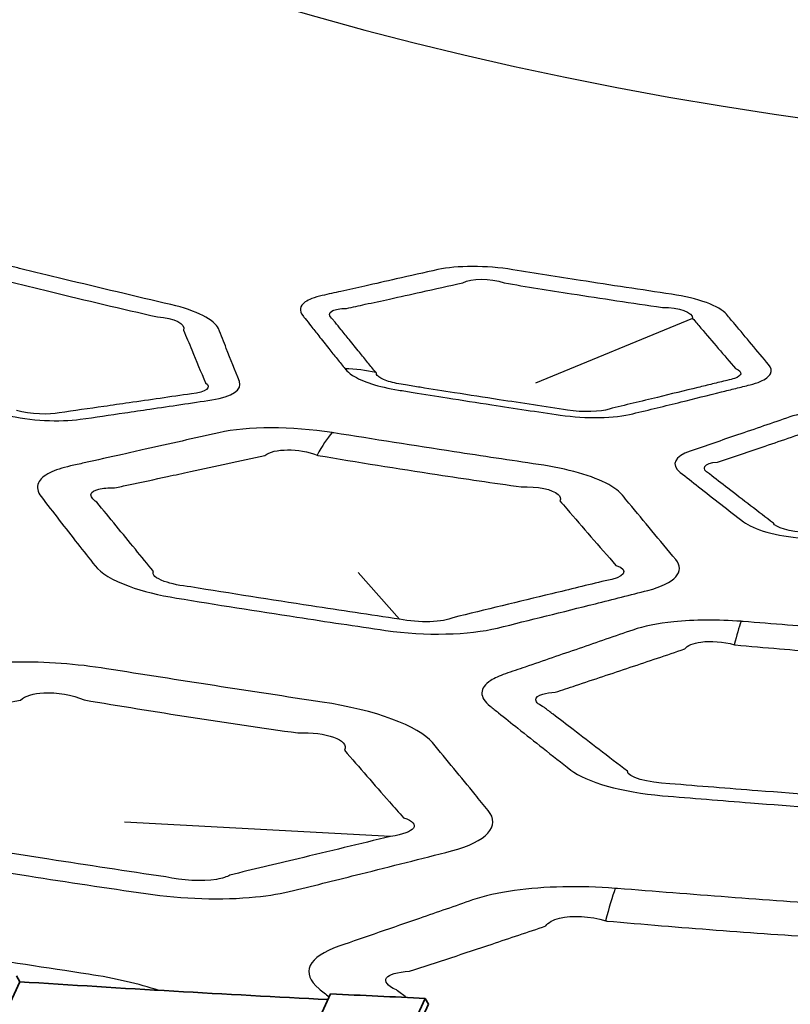
# Model space of a CAD drawing. Units: millimetres. Extents: x 14 to 1080, y -49 to 580.
# Drawn here: x 655 to 660, y 229 to 235 of the extents above; entities that cross this region are included whole.
import ezdxf

# ---------------------------------------------------------------- set-up
doc = ezdxf.new("R2010")
doc.units = ezdxf.units.MM
doc.header["$LTSCALE"] = 2
doc.layers.add('Visible (ISO)', color=7, linetype='Continuous', lineweight=35)
doc.layers.add('Visible Narrow (ISO)', color=7, linetype='Continuous', lineweight=25)

msp = doc.modelspace()

# ---------------------------------------------------------------- linework, layer by layer
at = {"layer": 'Visible (ISO)'}
for p, q in [((655.3636, 228.6624), (655.2078, 228.3267)), ((655.3436, 228.7008), (655.3636, 228.6624)), ((657.3601, 228.5845), (657.1098, 228.0451)), ((657.6894, 227.9554), (657.9678, 228.5554)), ((657.9678, 228.5554), (657.988, 228.5173)), ((657.988, 228.5173), (657.7192, 227.9382))]:
    msp.add_line(p, q, dxfattribs=at)
for centre, major_axis, start_param, end_param in [((664.1111, 271.4413), (-98, 0), 6.246119, 9.461844), ((664.1111, 253.0702), (-84.4108, 0), 0.27647, 1.723241), ((664.1111, 273.4009), (77.9816, 0), 4.599979, 4.625492), ((664.1111, 273.4826), (78.0583, 0), 4.625795, 4.633607)]:
    msp.add_ellipse(centre, major_axis=major_axis, ratio=0.57735, start_param=start_param, end_param=end_param, dxfattribs=at)
at = {"layer": 'Visible Narrow (ISO)'}
for p, q in [((659.6849, 232.9237), (658.6759, 232.5069)), ((657.803, 230.9909), (657.5371, 231.2903)), ((657.7456, 229.5956), (656.0359, 229.6867))]:
    msp.add_line(p, q, dxfattribs=at)
for centre, major_axis, ratio, start_param, end_param in [((664.1111, 242.9608), (15.6073, 0), 0.57735, 3.27443, 6.150348), ((657.355, 231.648), (-0.7732, -0.6341), 0.917345, 3.755669, 3.966167), ((657.1355, 229.8098), (0.3875, 2.4698), 0.186251, 0.300929, 0.469192), ((659.8685, 228.5833), (0.1926, 2.4926), 0.080763, 0.288205, 0.456629), ((658.9884, 225.4308), (0.3038, 3.9884), 0.081204, 0.28806, 0.437303)]:
    msp.add_ellipse(centre, major_axis=major_axis, ratio=ratio, start_param=start_param, end_param=end_param, dxfattribs=at)
for points, knots in [([(655.3517, 233.2471), (655.1905, 233.2855), (654.9993, 233.299), (654.8665, 233.2818), (654.7202, 233.2628), (654.574, 233.244), (654.4278, 233.2252), (654.2959, 233.2083), (654.165, 233.1916), (654.0321, 233.1747), (653.901, 233.1581), (653.8289, 233.1126), (653.8498, 233.0568), (653.8628, 233.0221), (653.8758, 232.9875), (653.921, 232.8675), (653.9533, 232.7829), (653.9858, 232.6979), (654.0072, 232.6423), (654.1209, 232.5794), (654.2786, 232.5405), (654.3833, 232.5147), (654.488, 232.4891), (654.8195, 232.4089), (655.0446, 232.3556), (655.2735, 232.3026), (655.4326, 232.2657), (655.6218, 232.2564), (655.7529, 232.2753), (655.8482, 232.2891), (655.9435, 232.303), (656.0923, 232.3247), (656.1459, 232.3326), (656.1994, 232.3405)], [0.8642966, 0.8642966, 0.8642966, 0.8642966, 0.9170038, 0.9170038, 0.9170038, 0.9751274, 0.9751274, 0.9751274, 1.0275592, 1.0275592, 1.0275592, 1.0792783, 1.0792783, 1.0792783, 1.1114499, 1.1114499, 1.1908084, 1.1908084, 1.1908084, 1.2427516, 1.2427516, 1.2427516, 1.2772254, 1.2772254, 1.3518603, 1.3518603, 1.3518603, 1.4037422, 1.4037422, 1.4037422, 1.4414828, 1.4414828, 1.4626912, 1.4626912, 1.4626912, 1.4626912]), ([(660.1194, 232.5179), (660.1527, 232.5322), (660.1746, 232.5489), (660.1939, 232.586), (660.1895, 232.6066), (660.1725, 232.6269), (660.1363, 232.6702), (660.1001, 232.7134), (660.0276, 232.8001), (659.9913, 232.8436), (659.9376, 232.908), (659.9202, 232.9289), (659.9027, 232.9498), (659.8588, 233.0025), (659.7196, 233.0533), (659.5495, 233.0785), (659.3548, 233.1074), (659.1599, 233.137), (658.8204, 233.1898), (658.6762, 233.2127), (658.5311, 233.2361), (658.3602, 233.2636), (658.1699, 233.2637), (658.0495, 233.2365), (657.9603, 233.2165), (657.8712, 233.1964), (657.7149, 233.1614), (657.6477, 233.1464), (657.5288, 233.1198), (657.4771, 233.1083), (657.3856, 233.088), (657.3459, 233.0792), (657.3061, 233.0703), (657.2812, 233.0648), (657.259, 233.0583), (657.24, 233.0508), (657.2231, 233.0442), (657.2087, 233.0368), (657.1793, 233.016), (657.1688, 233.0015), (657.1646, 232.9717), (657.1699, 232.9564), (657.182, 232.941), (657.1867, 232.9351), (657.1913, 232.9292), (657.2086, 232.9071), (657.2214, 232.8909), (657.2506, 232.8537), (657.2672, 232.8327), (657.3053, 232.7845), (657.3269, 232.7573), (657.3661, 232.7079), (657.3839, 232.6856), (657.4187, 232.642), (657.4357, 232.6207), (657.4528, 232.5993)], [0.4877733, 0.4877733, 0.4877733, 0.4877733, 0.5074438, 0.5074438, 0.5284088, 0.5284088, 0.5284088, 0.5730489, 0.5730489, 0.6176941, 0.6176941, 0.6390852, 0.6390852, 0.6390852, 0.6928335, 0.6928335, 0.6928335, 0.75439, 0.75439, 0.8000191, 0.8000191, 0.8000191, 0.8537649, 0.8537649, 0.8537649, 0.8935408, 0.8935408, 0.9235711, 0.9235711, 0.9466713, 0.9466713, 0.9644407, 0.9644407, 0.9644407, 0.9755465, 0.9755465, 0.9755465, 0.9854343, 0.9854343, 1.0012546, 1.0012546, 1.0161189, 1.0161189, 1.0161189, 1.0218211, 1.0218211, 1.0374702, 1.0374702, 1.057814, 1.057814, 1.084261, 1.084261, 1.105983, 1.105983, 1.1268585, 1.1268585, 1.1268585, 1.1268585]), ([(656.1994, 232.3405), (656.3322, 232.36), (656.4649, 232.3798), (656.5977, 232.3997), (656.7283, 232.4193), (656.7954, 232.4663), (656.7745, 232.5189), (656.7466, 232.5891), (656.7186, 232.6596), (656.6737, 232.7726), (656.6568, 232.8151), (656.6399, 232.8577), (656.618, 232.9129), (656.4982, 232.9739), (656.3352, 233.0119), (656.1053, 233.0654), (655.8757, 233.1199), (655.5509, 233.1984), (655.4562, 233.2215), (655.3614, 233.2447), (655.3582, 233.2455), (655.355, 233.2463), (655.3517, 233.2471)], [0.4875637, 0.4875637, 0.4875637, 0.4875637, 0.5401491, 0.5401491, 0.5401491, 0.5919108, 0.5919108, 0.5919108, 0.6609918, 0.6609918, 0.7025, 0.7025, 0.7025, 0.7562543, 0.7562543, 0.7562543, 0.8320491, 0.8320491, 0.8632474, 0.8632474, 0.8632474, 0.8642966, 0.8642966, 0.8642966, 0.8642966]), ([(655.272, 233.1675), (655.2736, 233.1668), (655.2752, 233.166), (655.2767, 233.1653), (655.3711, 233.1417), (655.4653, 233.1185), (655.789, 233.0396), (656.0183, 232.9855), (656.2484, 232.9329), (656.3551, 232.9263), (656.433, 232.8863), (656.4159, 232.8485), (656.4334, 232.8059), (656.4509, 232.7633), (656.4978, 232.6501), (656.5272, 232.5797), (656.5566, 232.5094), (656.6021, 232.4818), (656.5603, 232.4489), (656.4661, 232.4391), (656.3325, 232.4195), (656.1991, 232.4001), (656.0657, 232.3809)], [-0.8642966, -0.8642966, -0.8642966, -0.8642966, -0.8632474, -0.8632474, -0.8632474, -0.8320491, -0.8320491, -0.7562543, -0.7562543, -0.7562543, -0.7025, -0.7025, -0.7025, -0.6609918, -0.6609918, -0.5919108, -0.5919108, -0.5919108, -0.5401491, -0.5401491, -0.5401491, -0.4875637, -0.4875637, -0.4875637, -0.4875637]), ([(657.6518, 232.5749), (657.6344, 232.5963), (657.617, 232.6176), (657.5815, 232.6612), (657.5634, 232.6835), (657.5233, 232.7329), (657.5012, 232.7601), (657.4621, 232.8083), (657.445, 232.8293), (657.4149, 232.8665), (657.4018, 232.8827), (657.3839, 232.9048), (657.3791, 232.9108), (657.3743, 232.9167), (657.361, 232.9274), (657.3538, 232.9379), (657.3529, 232.9574), (657.36, 232.9664), (657.3828, 232.9775), (657.3943, 232.9809), (657.4079, 232.9834), (657.4233, 232.9861), (657.4414, 232.9876), (657.4617, 232.9876), (657.5018, 232.9963), (657.5418, 233.005), (657.6339, 233.0251), (657.686, 233.0364), (657.8057, 233.0626), (657.8733, 233.0775), (658.0306, 233.1121), (658.1202, 233.132), (658.2098, 233.1519), (658.2611, 233.1829), (658.3849, 233.1833), (658.4744, 233.1513), (658.6189, 233.1274), (658.7625, 233.1043), (659.1011, 233.0513), (659.2956, 233.0221), (659.4904, 232.9942), (659.5971, 232.9957), (659.6879, 232.9623), (659.6849, 232.9237)], [-1.1268585, -1.1268585, -1.1268585, -1.1268585, -1.105983, -1.105983, -1.084261, -1.084261, -1.057814, -1.057814, -1.0374702, -1.0374702, -1.0218211, -1.0218211, -1.0161189, -1.0161189, -1.0161189, -1.0012546, -1.0012546, -0.9854343, -0.9854343, -0.9755465, -0.9755465, -0.9755465, -0.9644407, -0.9644407, -0.9644407, -0.9466713, -0.9466713, -0.9235711, -0.9235711, -0.8935408, -0.8935408, -0.8537649, -0.8537649, -0.8537649, -0.8000191, -0.8000191, -0.8000191, -0.75439, -0.75439, -0.6928335, -0.6928335, -0.6928335, -0.6390852, -0.6390852, -0.6390852, -0.6390852]), ([(659.6849, 232.9237), (659.7027, 232.9028), (659.7204, 232.8819), (659.7753, 232.8175), (659.8124, 232.774), (659.8867, 232.6873), (659.9239, 232.6442), (659.9611, 232.601), (659.9845, 232.5914), (659.9959, 232.5796), (659.9916, 232.5571), (659.9777, 232.5465), (659.9538, 232.5378)], [-0.6390852, -0.6390852, -0.6390852, -0.6390852, -0.6176941, -0.6176941, -0.5730489, -0.5730489, -0.5284088, -0.5284088, -0.5284088, -0.5074438, -0.5074438, -0.4877733, -0.4877733, -0.4877733, -0.4877733]), ([(657.4528, 232.5993), (657.4535, 232.5984), (657.4542, 232.5976), (657.4549, 232.5967), (657.4654, 232.5835), (657.4806, 232.5703), (657.5312, 232.5378), (657.5731, 232.5191), (657.6741, 232.4866), (657.7331, 232.473), (657.7951, 232.463), (657.8265, 232.4579), (657.8579, 232.4528), (657.9626, 232.4359), (658.0359, 232.4242), (658.2045, 232.3976), (658.2999, 232.3828), (658.5419, 232.3456), (658.6882, 232.3237), (658.8353, 232.302), (659.0005, 232.2778), (659.185, 232.2826), (659.3017, 232.311), (659.4049, 232.3361), (659.508, 232.3613), (659.6972, 232.4079), (659.7834, 232.4292), (659.9003, 232.4583), (659.931, 232.4659), (659.9772, 232.4774), (659.9925, 232.4813), (660.0233, 232.4889), (660.0386, 232.4928), (660.0788, 232.5028), (660.1009, 232.51), (660.1194, 232.5179)], [1.1268585, 1.1268585, 1.1268585, 1.1268585, 1.1277001, 1.1277001, 1.1277001, 1.1405512, 1.1405512, 1.1601141, 1.1601141, 1.1796689, 1.1796689, 1.1796689, 1.1895692, 1.1895692, 1.2126752, 1.2126752, 1.242713, 1.242713, 1.2889213, 1.2889213, 1.2889213, 1.3407928, 1.3407928, 1.3407928, 1.3866605, 1.3866605, 1.4249901, 1.4249901, 1.4386806, 1.4386806, 1.4455258, 1.4455258, 1.452371, 1.452371, 1.4633198, 1.4633198, 1.4633198, 1.4633198]), ([(659.9538, 232.5378), (659.9405, 232.533), (659.9241, 232.5287), (659.8938, 232.5229), (659.8744, 232.5175), (659.8434, 232.5099), (659.8279, 232.5061), (659.7813, 232.4947), (659.7503, 232.4871), (659.6325, 232.4583), (659.5458, 232.4372), (659.3553, 232.3911), (659.2517, 232.3661), (659.148, 232.3412), (659.0991, 232.3221), (658.9755, 232.3185), (658.8822, 232.3349), (658.7352, 232.3566), (658.5889, 232.3786), (658.3469, 232.4157), (658.2515, 232.4306), (658.0828, 232.4572), (658.0094, 232.4688), (657.9046, 232.4857), (657.8731, 232.4908), (657.8417, 232.4959), (657.8021, 232.5012), (657.7637, 232.5092), (657.7012, 232.5288), (657.6775, 232.5403), (657.6564, 232.5588), (657.6528, 232.5659), (657.6539, 232.5724), (657.6532, 232.5732), (657.6525, 232.5741), (657.6518, 232.5749)], [-1.4633198, -1.4633198, -1.4633198, -1.4633198, -1.452371, -1.452371, -1.4455258, -1.4455258, -1.4386806, -1.4386806, -1.4249901, -1.4249901, -1.3866605, -1.3866605, -1.3407928, -1.3407928, -1.3407928, -1.2889213, -1.2889213, -1.2889213, -1.242713, -1.242713, -1.2126752, -1.2126752, -1.1895692, -1.1895692, -1.1796689, -1.1796689, -1.1796689, -1.1601141, -1.1601141, -1.1405512, -1.1405512, -1.1277001, -1.1277001, -1.1277001, -1.1268585, -1.1268585, -1.1268585, -1.1268585]), ([(656.0657, 232.3809), (656.0119, 232.3731), (655.9581, 232.3654), (655.8086, 232.344), (655.713, 232.3303), (655.6173, 232.3167), (655.5567, 232.3018), (655.4295, 232.3076), (655.3428, 232.331)], [-1.4626912, -1.4626912, -1.4626912, -1.4626912, -1.4414828, -1.4414828, -1.4037422, -1.4037422, -1.4037422, -1.3518603, -1.3518603, -1.3518603, -1.3518603]), ([(660.76, 232.3266), (660.588, 232.3397), (660.4105, 232.3252), (660.3088, 232.2901), (660.1967, 232.2515), (660.0846, 232.213), (659.9727, 232.1746), (659.8716, 232.14), (659.7713, 232.1057), (659.6695, 232.071), (659.5691, 232.0368), (659.5428, 231.9838), (659.6053, 231.9344), (659.6443, 231.9036), (659.6832, 231.8729), (659.8182, 231.7667), (659.9141, 231.6918), (660.0108, 231.6166), (660.074, 231.5675), (660.2239, 231.5246), (660.3933, 231.5105), (660.5057, 231.5012), (660.6181, 231.4921), (660.9739, 231.4642), (661.2154, 231.4463), (661.4609, 231.4294), (661.6316, 231.4176), (661.8066, 231.436), (661.907, 231.4725), (661.9801, 231.4991), (662.0531, 231.5257), (662.1671, 231.5675), (662.2082, 231.5825), (662.2492, 231.5976)], [0.8642966, 0.8642966, 0.8642966, 0.8642966, 0.9170038, 0.9170038, 0.9170038, 0.9751274, 0.9751274, 0.9751274, 1.0275592, 1.0275592, 1.0275592, 1.0792783, 1.0792783, 1.0792783, 1.1114499, 1.1114499, 1.1908084, 1.1908084, 1.1908084, 1.2427516, 1.2427516, 1.2427516, 1.2772254, 1.2772254, 1.3518603, 1.3518603, 1.3518603, 1.4037422, 1.4037422, 1.4037422, 1.4414828, 1.4414828, 1.4626912, 1.4626912, 1.4626912, 1.4626912]), ([(661.4846, 231.4649), (661.2392, 231.482), (660.9976, 231.4998), (660.6417, 231.5277), (660.5292, 231.5368), (660.4167, 231.5461), (660.3118, 231.5524), (660.2131, 231.5814), (660.2037, 231.6072), (660.106, 231.6822), (660.0089, 231.757), (659.8717, 231.8631), (659.832, 231.8938), (659.7924, 231.9245), (659.7341, 231.9579), (659.757, 231.9935), (659.8448, 232.0007), (659.9475, 232.0351), (660.0487, 232.0691), (660.1505, 232.1035), (660.2634, 232.1416), (660.3761, 232.1799), (660.489, 232.2184), (660.5266, 232.2522), (660.6415, 232.2622), (660.7365, 232.2391)], [-1.3518603, -1.3518603, -1.3518603, -1.3518603, -1.2772254, -1.2772254, -1.2427516, -1.2427516, -1.2427516, -1.1908084, -1.1908084, -1.1908084, -1.1114499, -1.1114499, -1.0792783, -1.0792783, -1.0792783, -1.0275592, -1.0275592, -1.0275592, -0.9751274, -0.9751274, -0.9751274, -0.9170038, -0.9170038, -0.9170038, -0.8642966, -0.8642966, -0.8642966, -0.8642966]), ([(656.0238, 232.0499), (655.9418, 232.0316), (655.8598, 232.0133), (655.7483, 231.9884), (655.7187, 231.9818), (655.6891, 231.9752), (655.6368, 231.9635), (655.5915, 231.9488), (655.5196, 231.9127), (655.4945, 231.8906), (655.4714, 231.8392), (655.4778, 231.8092), (655.501, 231.779), (655.5399, 231.7283), (655.5789, 231.6778), (655.6571, 231.577), (655.6963, 231.5267), (655.7729, 231.429), (655.8102, 231.3815), (655.8477, 231.3341), (655.8841, 231.2881), (655.9588, 231.2414), (656.1523, 231.1713), (656.2582, 231.1454), (656.3707, 231.127), (656.6282, 231.0848), (656.8859, 231.044), (657.3336, 230.9753), (657.5229, 230.947), (657.7135, 230.9192), (657.9678, 230.8822), (658.2506, 230.8898), (658.4316, 230.9343), (658.6415, 230.986), (658.8508, 231.0381), (659.0601, 231.0908), (659.1725, 231.1191), (659.2844, 231.1475), (659.3972, 231.1762), (659.5726, 231.221), (659.6392, 231.2983), (659.5767, 231.3738), (659.5257, 231.4353), (659.4748, 231.4969), (659.3744, 231.6181), (659.3251, 231.6777), (659.2616, 231.7543), (659.2477, 231.7711), (659.2337, 231.7881), (659.2146, 231.8112), (659.1852, 231.8342), (659.0465, 231.9109), (658.8799, 231.9574), (658.6944, 231.985), (658.5139, 232.0118), (658.3336, 232.0391), (657.8958, 232.1064), (657.6393, 232.1467), (657.3803, 232.1883), (657.3766, 232.1889), (657.3729, 232.1894), (657.3692, 232.19)], [0.671889, 0.671889, 0.671889, 0.671889, 0.708772, 0.708772, 0.722082, 0.722082, 0.722082, 0.745646, 0.745646, 0.77126, 0.77126, 0.800471, 0.800471, 0.800471, 0.849419, 0.849419, 0.898371, 0.898371, 0.94481, 0.94481, 0.94481, 0.989784, 0.989784, 1.02579, 1.02579, 1.02579, 1.108263, 1.108263, 1.168944, 1.168944, 1.168944, 1.249903, 1.249903, 1.249903, 1.343778, 1.343778, 1.343778, 1.39423, 1.39423, 1.39423, 1.472629, 1.472629, 1.472629, 1.536551, 1.536551, 1.598155, 1.598155, 1.615526, 1.615526, 1.615526, 1.639229, 1.639229, 1.698897, 1.698897, 1.698897, 1.756968, 1.756968, 1.839663, 1.839663, 1.839663, 1.840833, 1.840833, 1.840833, 1.840833]), ([(657.3692, 232.19), (657.1114, 232.2303), (656.8257, 232.2302), (656.6427, 232.1889), (656.4847, 232.1533), (656.327, 232.1178), (656.1208, 232.0716), (656.0723, 232.0608), (656.0238, 232.0499)], [1.8408334, 1.8408334, 1.8408334, 1.8408334, 1.9229519, 1.9229519, 1.9229519, 1.9938479, 1.9938479, 2.0156674, 2.0156674, 2.0156674, 2.0156674]), ([(656.3124, 231.9074), (656.3616, 231.918), (656.4107, 231.9286), (656.6195, 231.9737), (656.7789, 232.0084), (656.9384, 232.0435), (656.9951, 232.0897), (657.1579, 232.0903), (657.2731, 232.0453)], [-2.0156674, -2.0156674, -2.0156674, -2.0156674, -1.9938479, -1.9938479, -1.9229519, -1.9229519, -1.9229519, -1.8408334, -1.8408334, -1.8408334, -1.8408334]), ([(657.2731, 232.0453), (657.2748, 232.0447), (657.2764, 232.044), (657.2781, 232.0434), (657.5343, 232), (657.7887, 231.9591), (658.2244, 231.8928), (658.4041, 231.8666), (658.5845, 231.8413), (658.6893, 231.8457), (658.7861, 231.825), (658.8345, 231.7799), (658.8387, 231.7654), (658.833, 231.7504), (658.8475, 231.7335), (658.862, 231.7166), (658.9279, 231.6401), (658.9795, 231.5805), (659.0849, 231.4595), (659.1387, 231.3982), (659.1927, 231.3368), (659.2833, 231.3053), (659.2492, 231.2575), (659.1228, 231.238), (659.0079, 231.2099), (658.8941, 231.1821), (658.78, 231.1544), (658.5677, 231.1027), (658.3559, 231.0516), (658.1441, 231.0008), (658.0891, 230.9709), (657.9236, 230.9657), (657.803, 230.9909)], [-1.8408334, -1.8408334, -1.8408334, -1.8408334, -1.8396627, -1.8396627, -1.8396627, -1.756968, -1.756968, -1.6988965, -1.6988965, -1.6988965, -1.6392293, -1.6392293, -1.615526, -1.615526, -1.615526, -1.598155, -1.598155, -1.5365511, -1.5365511, -1.4726285, -1.4726285, -1.4726285, -1.3942301, -1.3942301, -1.3942301, -1.3437783, -1.3437783, -1.3437783, -1.2499034, -1.2499034, -1.2499034, -1.1689443, -1.1689443, -1.1689443, -1.1689443]), ([(657.803, 230.9909), (657.6131, 231.0189), (657.4243, 231.0473), (656.9774, 231.1159), (656.7198, 231.1566), (656.4618, 231.1984), (656.3979, 231.2054), (656.3366, 231.2179), (656.2371, 231.2539), (656.211, 231.2785), (656.223, 231.298), (656.1841, 231.3454), (656.1453, 231.3928), (656.0653, 231.4905), (656.0241, 231.5407), (655.9415, 231.6416), (655.9001, 231.6922), (655.8585, 231.743), (655.8305, 231.7618), (655.8178, 231.7801), (655.8262, 231.8087), (655.8433, 231.8197), (655.8969, 231.833), (655.9321, 231.836), (655.973, 231.8349), (656.003, 231.8413), (656.0331, 231.8476), (656.1462, 231.8718), (656.2293, 231.8896), (656.3124, 231.9074)], [-1.1689443, -1.1689443, -1.1689443, -1.1689443, -1.108263, -1.108263, -1.0257897, -1.0257897, -1.0257897, -0.9897843, -0.9897843, -0.9448098, -0.9448098, -0.9448098, -0.8983711, -0.8983711, -0.8494186, -0.8494186, -0.8004711, -0.8004711, -0.8004711, -0.7712596, -0.7712596, -0.7456461, -0.7456461, -0.7220825, -0.7220825, -0.7220825, -0.7087715, -0.7087715, -0.6718891, -0.6718891, -0.6718891, -0.6718891]), ([(659.996, 230.9774), (659.848, 230.9888), (659.6951, 230.9885), (659.4602, 230.9642), (659.3706, 230.9456), (659.3013, 230.9217), (659.1859, 230.8819), (659.0707, 230.8422), (658.8403, 230.763), (658.7251, 230.7234), (658.6101, 230.684), (658.5674, 230.6694), (658.5248, 230.6548), (658.4822, 230.6402), (658.4446, 230.6273), (658.4128, 230.6129), (658.3516, 230.5732), (658.3318, 230.5463), (658.3308, 230.4901), (658.3495, 230.4608), (658.3847, 230.4326), (658.4024, 230.4184), (658.4201, 230.4043), (658.4792, 230.3569), (658.5207, 230.3238), (658.6163, 230.2478), (658.6704, 230.2049), (658.7838, 230.1154), (658.8427, 230.069), (658.9027, 230.022), (659.001, 229.9449), (659.2315, 229.8792), (659.4916, 229.8574), (659.68, 229.8416), (659.8684, 229.8264), (660.3277, 229.7908), (660.5981, 229.7711), (660.8696, 229.7526), (661.1306, 229.7348), (661.4013, 229.7631), (661.557, 229.8202), (661.6236, 229.8447), (661.6902, 229.8692), (661.9238, 229.9553), (662.0906, 230.0173), (662.2571, 230.0797)], [1.139842, 1.139842, 1.139842, 1.139842, 1.1858488, 1.1858488, 1.2219635, 1.2219635, 1.2219635, 1.2821412, 1.2821412, 1.3423239, 1.3423239, 1.3423239, 1.364628, 1.364628, 1.364628, 1.3842716, 1.3842716, 1.4137941, 1.4137941, 1.4433075, 1.4433075, 1.4433075, 1.4581199, 1.4581199, 1.4928565, 1.4928565, 1.5380142, 1.5380142, 1.5873839, 1.5873839, 1.5873839, 1.66826, 1.66826, 1.66826, 1.7268366, 1.7268366, 1.811004, 1.811004, 1.811004, 1.8919006, 1.8919006, 1.8919006, 1.9265497, 1.9265497, 2.0134859, 2.0134859, 2.0134859, 2.0134859]), ([(662.2571, 230.0797), (662.3003, 230.0959), (662.3434, 230.1121), (662.3867, 230.1284), (662.4356, 230.1468), (662.4742, 230.1679), (662.5498, 230.2368), (662.5386, 230.2894), (662.4753, 230.3367), (662.3768, 230.4102), (662.2782, 230.484), (662.1076, 230.6116), (662.0358, 230.6654), (661.9637, 230.7193), (661.8874, 230.7765), (661.7339, 230.8267), (661.4833, 230.8629), (661.4204, 230.8695), (661.3565, 230.874), (661.1795, 230.8865), (661.0027, 230.8994), (660.6488, 230.9259), (660.4717, 230.9395), (660.1993, 230.9611), (660.104, 230.9687), (660.0087, 230.9764), (660.0045, 230.9768), (660.0002, 230.9771), (659.996, 230.9774)], [0.671162, 0.671162, 0.671162, 0.671162, 0.6937136, 0.6937136, 0.6937136, 0.7191976, 0.7191976, 0.7722653, 0.7722653, 0.7722653, 0.8548965, 0.8548965, 0.9149289, 0.9149289, 0.9149289, 0.9784304, 0.9784304, 0.9983696, 0.9983696, 0.9983696, 1.0535887, 1.0535887, 1.1088129, 1.1088129, 1.1385241, 1.1385241, 1.1385241, 1.139842, 1.139842, 1.139842, 1.139842]), ([(660.9144, 229.8294), (660.6435, 229.8482), (660.3736, 229.868), (659.9147, 229.9034), (659.7264, 229.9185), (659.538, 229.934), (659.3966, 229.9388), (659.2641, 229.9779), (659.2665, 230.0141), (659.2053, 230.0609), (659.145, 230.1071), (659.0287, 230.1964), (658.973, 230.2391), (658.8743, 230.315), (658.8313, 230.348), (658.77, 230.3952), (658.7516, 230.4093), (658.7333, 230.4235), (658.6993, 230.44), (658.68, 230.4572), (658.6764, 230.4879), (658.6922, 230.5015), (658.7438, 230.5165), (658.7709, 230.5205), (658.8029, 230.5221), (658.8463, 230.5365), (658.8897, 230.5508), (658.933, 230.5652), (659.0501, 230.604), (659.1671, 230.6429), (659.4008, 230.7212), (659.5175, 230.7604), (659.6342, 230.7999), (659.6509, 230.8219), (659.6882, 230.8375), (659.801, 230.8532), (659.8822, 230.8473), (659.9527, 230.8273)], [-1.811004, -1.811004, -1.811004, -1.811004, -1.7268366, -1.7268366, -1.66826, -1.66826, -1.66826, -1.5873839, -1.5873839, -1.5873839, -1.5380142, -1.5380142, -1.4928565, -1.4928565, -1.4581199, -1.4581199, -1.4433075, -1.4433075, -1.4433075, -1.4137941, -1.4137941, -1.3842716, -1.3842716, -1.364628, -1.364628, -1.364628, -1.3423239, -1.3423239, -1.3423239, -1.2821412, -1.2821412, -1.2219635, -1.2219635, -1.2219635, -1.1858488, -1.1858488, -1.139842, -1.139842, -1.139842, -1.139842]), ([(659.9527, 230.8273), (659.9547, 230.8267), (659.9567, 230.8262), (659.9587, 230.8256), (660.0533, 230.8172), (660.148, 230.8091), (660.4186, 230.7865), (660.5946, 230.7728), (660.9468, 230.7469), (661.1229, 230.7349), (661.2993, 230.7237), (661.3333, 230.7278), (661.3675, 230.7292), (661.502, 230.7242), (661.5783, 230.693), (661.5776, 230.6522), (661.6512, 230.5983), (661.7248, 230.5447), (661.9001, 230.4176), (662.0018, 230.3443), (662.1037, 230.2713), (662.1746, 230.2549), (662.1975, 230.2265), (662.1471, 230.1896), (662.1181, 230.1783), (662.0804, 230.1691), (662.0362, 230.153), (661.9923, 230.137), (661.9482, 230.121)], [-1.139842, -1.139842, -1.139842, -1.139842, -1.1385241, -1.1385241, -1.1385241, -1.1088129, -1.1088129, -1.0535887, -1.0535887, -0.9983696, -0.9983696, -0.9983696, -0.9784304, -0.9784304, -0.9149289, -0.9149289, -0.9149289, -0.8548965, -0.8548965, -0.7722653, -0.7722653, -0.7722653, -0.7191976, -0.7191976, -0.6937136, -0.6937136, -0.6937136, -0.671162, -0.671162, -0.671162, -0.671162]), ([(653.9485, 230.4454), (653.7783, 230.4067), (653.6741, 230.3421), (653.6732, 230.2408), (653.6838, 230.2145), (653.704, 230.188), (653.7505, 230.1269), (653.7973, 230.066), (653.8912, 229.9444), (653.9383, 229.8837), (654.0124, 229.7889), (654.0392, 229.7547), (654.0661, 229.7205), (654.1152, 229.658), (654.2184, 229.5947), (654.4772, 229.5034), (654.6124, 229.4708), (654.7554, 229.4475), (654.9765, 229.4114), (655.1977, 229.3762), (655.6705, 229.3028), (655.9219, 229.2649), (656.1739, 229.2281), (656.4082, 229.1938), (656.6649, 229.1855), (656.9675, 229.2161), (657.0499, 229.2301), (657.1215, 229.2478), (657.2656, 229.2834), (657.4095, 229.3191), (657.5532, 229.3551), (657.7477, 229.4038), (657.942, 229.4529), (658.1359, 229.5024), (658.3644, 229.5607), (658.4536, 229.6627), (658.3722, 229.7622), (658.344, 229.7966), (658.3158, 229.831), (658.197, 229.976), (658.1063, 230.0865), (658.0145, 230.1982), (657.9259, 230.3059), (657.6457, 230.4074), (657.3058, 230.4587), (657.0757, 230.4933), (656.8454, 230.5285), (656.3842, 230.5999), (656.1535, 230.636), (655.922, 230.6727), (655.7315, 230.703), (655.5263, 230.7188), (655.1936, 230.712), (655.0597, 230.6967), (654.9511, 230.6721), (654.853, 230.6498), (654.7551, 230.6276), (654.615, 230.5959), (654.5728, 230.5864), (654.5307, 230.5768)], [0.862862, 0.862862, 0.862862, 0.862862, 0.939945, 0.939945, 0.965665, 0.965665, 0.965665, 1.025033, 1.025033, 1.084407, 1.084407, 1.118027, 1.118027, 1.118027, 1.179377, 1.179377, 1.225596, 1.225596, 1.225596, 1.297043, 1.297043, 1.37817, 1.37817, 1.37817, 1.453586, 1.453586, 1.485747, 1.485747, 1.485747, 1.550492, 1.550492, 1.550492, 1.638108, 1.638108, 1.638108, 1.741346, 1.741346, 1.741346, 1.777049, 1.777049, 1.891702, 1.891702, 1.891702, 2.002292, 2.002292, 2.002292, 2.077144, 2.077144, 2.151987, 2.151987, 2.151987, 2.213611, 2.213611, 2.262556, 2.262556, 2.262556, 2.306723, 2.306723, 2.325737, 2.325737, 2.325737, 2.325737]), ([(654.9429, 230.3792), (654.9857, 230.3884), (655.0285, 230.3977), (655.1706, 230.4286), (655.2698, 230.4502), (655.369, 230.472), (655.3975, 230.4987), (655.452, 230.5148), (655.6016, 230.5222), (655.7006, 230.5056), (655.7784, 230.4727), (656.0063, 230.434), (656.2341, 230.3971), (656.6911, 230.3264), (656.92, 230.2927), (657.1495, 230.2606), (657.3308, 230.27), (657.4822, 230.2156), (657.4485, 230.1503), (657.5447, 230.0387), (657.6409, 229.9284), (657.7683, 229.7839), (657.7985, 229.7497), (657.8289, 229.7154), (657.948, 229.6765), (657.9051, 229.6174), (657.7456, 229.5956)], [-2.3257374, -2.3257374, -2.3257374, -2.3257374, -2.3067233, -2.3067233, -2.2625557, -2.2625557, -2.2625557, -2.2136112, -2.2136112, -2.1519869, -2.1519869, -2.1519869, -2.0771443, -2.0771443, -2.0022918, -2.0022918, -2.0022918, -1.8917023, -1.8917023, -1.8917023, -1.7770495, -1.7770495, -1.7413464, -1.7413464, -1.7413464, -1.6381079, -1.6381079, -1.6381079, -1.6381079]), ([(657.7456, 229.5956), (657.5471, 229.5476), (657.3491, 229.4998), (657.1514, 229.4524), (657.0054, 229.4173), (656.8596, 229.3824), (656.7138, 229.3476), (656.6953, 229.3359), (656.6656, 229.3261), (656.5379, 229.3051), (656.4036, 229.312), (656.3015, 229.3352), (656.0513, 229.3724), (655.801, 229.4104), (655.3297, 229.4835), (655.1089, 229.5184), (654.8877, 229.5539), (654.811, 229.5612), (654.7374, 229.5753), (654.6126, 229.6183), (654.5801, 229.6498), (654.6001, 229.6746), (654.572, 229.7087), (654.5439, 229.7429), (654.4658, 229.8375), (654.4158, 229.8981), (654.3152, 230.0197), (654.2647, 230.0807), (654.2139, 230.142), (654.1892, 230.1574), (654.1729, 230.1725), (654.1471, 230.2283), (654.2225, 230.2575), (654.3513, 230.2532)], [-1.6381079, -1.6381079, -1.6381079, -1.6381079, -1.5504916, -1.5504916, -1.5504916, -1.4857469, -1.4857469, -1.4857469, -1.4535859, -1.4535859, -1.3781703, -1.3781703, -1.3781703, -1.2970426, -1.2970426, -1.225596, -1.225596, -1.225596, -1.179377, -1.179377, -1.1180267, -1.1180267, -1.1180267, -1.0844068, -1.0844068, -1.0250334, -1.0250334, -0.9656651, -0.9656651, -0.9656651, -0.9399454, -0.9399454, -0.8628621, -0.8628621, -0.8628621, -0.8628621]), ([(659.1877, 229.262), (658.9631, 229.279), (658.7298, 229.2752), (658.4365, 229.234), (658.3457, 229.2129), (658.272, 229.1874), (658.1583, 229.148), (658.045, 229.1087), (657.7588, 229.0097), (657.5862, 228.9501), (657.4138, 228.8906), (657.2166, 228.8226), (657.1633, 228.7161), (657.2858, 228.6175), (657.3075, 228.6), (657.3293, 228.5825), (657.3511, 228.565)], [1.9152906, 1.9152906, 1.9152906, 1.9152906, 1.9855079, 1.9855079, 2.0240772, 2.0240772, 2.0240772, 2.0835267, 2.0835267, 2.1741335, 2.1741335, 2.1741335, 2.2777197, 2.2777197, 2.2777197, 2.2961166, 2.2961166, 2.2961166, 2.2961166]), ([(662.029, 228.4316), (662.0302, 228.47), (662.0042, 228.5088), (661.9556, 228.5454), (661.9036, 228.5846), (661.8516, 228.6236), (661.7996, 228.6628), (661.6736, 228.7577), (661.5473, 228.8527), (661.4206, 228.9481), (661.2887, 229.0474), (660.9729, 229.1275), (660.6219, 229.1529), (660.3855, 229.17), (660.1494, 229.1876), (659.6765, 229.2235), (659.4409, 229.2418), (659.2032, 229.2608), (659.198, 229.2612), (659.1929, 229.2616), (659.1877, 229.262)], [1.4631625, 1.4631625, 1.4631625, 1.4631625, 1.5041706, 1.5041706, 1.5041706, 1.5480409, 1.5480409, 1.5480409, 1.6542248, 1.6542248, 1.6542248, 1.7648022, 1.7648022, 1.7648022, 1.8392473, 1.8392473, 1.9136825, 1.9136825, 1.9136825, 1.9152906, 1.9152906, 1.9152906, 1.9152906]), ([(657.8464, 228.561), (657.8251, 228.5772), (657.8038, 228.5935), (657.7825, 228.6098), (657.6646, 228.6632), (657.7042, 228.7226), (657.8678, 228.7291), (658.0444, 228.7872), (658.2206, 228.8456), (658.512, 228.943), (658.6272, 228.9817), (658.7425, 229.0207), (658.7565, 229.0432), (658.7876, 229.0604), (658.9099, 229.0896), (659.0275, 229.084), (659.1265, 229.0544)], [-2.2948571, -2.2948571, -2.2948571, -2.2948571, -2.2777197, -2.2777197, -2.2777197, -2.1741335, -2.1741335, -2.1741335, -2.0835267, -2.0835267, -2.0240772, -2.0240772, -2.0240772, -1.9855079, -1.9855079, -1.9152906, -1.9152906, -1.9152906, -1.9152906]), ([(659.1265, 229.0544), (659.1288, 229.0537), (659.131, 229.053), (659.1333, 229.0523), (659.3685, 229.0315), (659.6017, 229.0123), (660.0706, 228.9766), (660.3051, 228.9603), (660.5402, 228.9454), (660.7157, 228.9683), (660.8845, 228.9253), (660.8752, 228.8586), (661.0053, 228.7635), (661.136, 228.669), (661.2671, 228.5749), (661.3212, 228.536), (661.3754, 228.4972), (661.4298, 228.4584), (661.4529, 228.4534), (661.4722, 228.4475), (661.4876, 228.441)], [-1.9152906, -1.9152906, -1.9152906, -1.9152906, -1.9136825, -1.9136825, -1.9136825, -1.8392473, -1.8392473, -1.7648022, -1.7648022, -1.7648022, -1.6542248, -1.6542248, -1.6542248, -1.5480409, -1.5480409, -1.5480409, -1.5041706, -1.5041706, -1.5041706, -1.4866767, -1.4866767, -1.4866767, -1.4866767]), ([(656.2585, 228.6058), (656.1289, 228.6488), (655.974, 228.6851), (655.8062, 228.7104), (655.5363, 228.7512), (655.2661, 228.7925), (654.725, 228.8762), (654.4552, 228.9184), (654.1827, 228.9616), (654.1786, 228.9622), (654.1744, 228.9629), (654.1702, 228.9635)], [1.9623893, 1.9623893, 1.9623893, 1.9623893, 2.0170457, 2.0170457, 2.0170457, 2.1049606, 2.1049606, 2.1928659, 2.1928659, 2.1928659, 2.194209, 2.194209, 2.194209, 2.194209])]:
    msp.add_open_spline(points, degree=3, knots=knots, dxfattribs=at)

doc.saveas('drawing.dxf')
